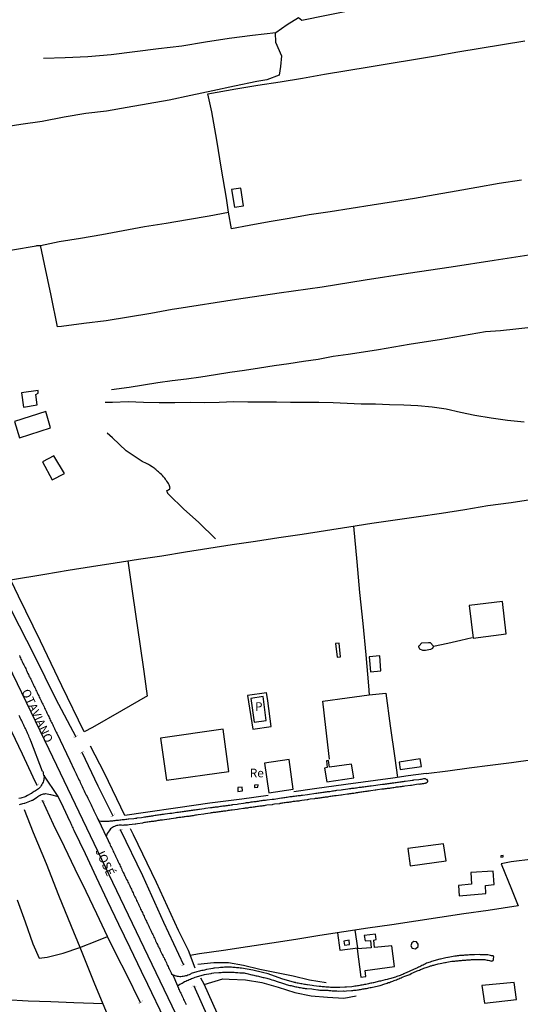
# Model space of a CAD drawing. Units: millimetres. Extents: x 190372 to 192781, y 1652120 to 1654896.
# Drawn here: x 190573 to 190718, y 1654400 to 1654685 of the extents above; entities that cross this region are included whole.
import ezdxf
from ezdxf.enums import TextEntityAlignment as Align

# ---------------------------------------------------------------- set-up
doc = ezdxf.new("R2010")
doc.units = ezdxf.units.MM
for name, color, linetype in [('IMAGEM', 7, 'Continuous'), ('V-BUEIRO', 1, 'Continuous'), ('V-EDIFICACAO', 2, 'Continuous'), ('V-EIXO_DE_LOGRADOURO', 3, 'Continuous'), ('V-LAGOA', 150, 'Continuous'), ('V-LOTE', 1, 'Continuous'), ('V-NOME_DOS_LOGRADOUROS', 7, 'Continuous'), ('V-QUADRA', 2, 'Continuous'), ('V-REFERENCIA', 32, 'Continuous'), ('V-TESTADA', 5, 'Continuous'), ('V-VALETA', 6, 'Continuous')]:
    doc.layers.add(name, color=color, linetype=linetype)
picture_1 = doc.add_image_def('image1.jpg', size_in_pixel=(4014, 4628))

# ---------------------------------------------------------------- blocks, each defined once
blk = doc.blocks.new('305')
at = {"color": 0, "linetype": 'ByBlock', "lineweight": -2, "const_width": 0.05}
blk.add_lwpolyline([(0.73, 0.39, 0.60863), (-0.73, 0.38)], format="xyb", dxfattribs=at)

msp = doc.modelspace()

# ---------------------------------------------------------------- linework, layer by layer
at = {"layer": 'V-EDIFICACAO'}
for points in [[(190634.74, 1654635.87), (190635.57, 1654630.77), (190638.17, 1654631.11), (190637.38, 1654636.21), (190634.74, 1654635.87)], [(190573.87, 1654576.98), (190574.48, 1654572.8), (190578.47, 1654573.52), (190578.1, 1654576.53), (190578.72, 1654576.85), (190578.69, 1654577.64), (190573.87, 1654576.98)], [(190571.88, 1654568.65), (190573.3, 1654563.92), (190582.3, 1654566.84), (190580.95, 1654571.55), (190571.88, 1654568.65)], [(190583.3, 1654558.78), (190579.97, 1654557.02), (190582.83, 1654551.77), (190586.32, 1654553.61), (190583.3, 1654558.78)], [(190703.56, 1654515.35), (190704.7, 1654505.91), (190714.21, 1654507.14), (190713.15, 1654516.59), (190703.56, 1654515.35)], [(190665.9, 1654504.53), (190664.87, 1654504.38), (190665.27, 1654500.41), (190666.31, 1654500.55), (190665.9, 1654504.53)], [(190674.55, 1654500.48), (190674.95, 1654496.18), (190677.99, 1654496.49), (190677.65, 1654500.81), (190674.55, 1654500.48)], [(190640.29, 1654488.46), (190641.29, 1654481.58), (190644.76, 1654482.05), (190643.87, 1654488.99), (190640.29, 1654488.46)], [(190614.19, 1654476.97), (190615.93, 1654464.78), (190633.92, 1654467.36), (190632.26, 1654479.58), (190614.19, 1654476.97)], [(190683.25, 1654470.04), (190683.57, 1654467.94), (190689.68, 1654468.81), (190689.34, 1654471), (190683.25, 1654470.04)], [(190644.22, 1654469.75), (190645.51, 1654461.15), (190652.6, 1654462.19), (190651.43, 1654470.79), (190644.22, 1654469.75)], [(190663.04, 1654468.59), (190663.04, 1654468.59), (190662.76, 1654470.47), (190662.19, 1654470.4), (190662.4, 1654468.45), (190661.67, 1654468.29), (190662.36, 1654464.32), (190670.14, 1654465.51), (190669.49, 1654469.47), (190663.04, 1654468.59)], [(190636.55, 1654462.67), (190636.51, 1654461.5), (190637.93, 1654461.71), (190637.78, 1654462.76), (190636.55, 1654462.67)], [(190641.37, 1654463.4), (190641.34, 1654462.7), (190642.36, 1654462.75), (190642.4, 1654463.44), (190641.37, 1654463.4)], [(190685.75, 1654445.06), (190686.46, 1654440.04), (190696.83, 1654441.45), (190696.12, 1654446.4), (190685.75, 1654445.06)], [(190713.36, 1654442.94), (190712.73, 1654442.9), (190712.73, 1654442.53), (190713.37, 1654442.61), (190713.36, 1654442.94)], [(190704.03, 1654438.1), (190704.19, 1654434.68), (190700.43, 1654434.32), (190700.64, 1654431.27), (190708.37, 1654431.95), (190708.25, 1654434.32), (190710.8, 1654434.61), (190710.51, 1654438.48), (190704.03, 1654438.1)], [(190675.14, 1654416.29), (190675.14, 1654416.29), (190671.05, 1654415.93), (190672.12, 1654407.79), (190673.59, 1654407.98), (190673.44, 1654409.64), (190681.88, 1654410.82), (190681.09, 1654416.85), (190676.15, 1654416.37), (190675.93, 1654418.44), (190676.62, 1654418.63), (190676.37, 1654420.2), (190673.16, 1654419.84), (190673.38, 1654418.26), (190674.92, 1654418.39), (190675.14, 1654416.29), (190675.14, 1654416.29)], [(190667.25, 1654418.22), (190667.43, 1654417.06), (190668.84, 1654417.19), (190668.74, 1654418.46), (190667.25, 1654418.22)], [(190687.49, 1654418.1), (190686.88, 1654417.74), (190686.66, 1654416.81), (190687.07, 1654416.15), (190687.96, 1654415.98), (190688.79, 1654416.64), (190688.79, 1654417.33), (190688.27, 1654417.98), (190687.49, 1654418.1)], [(190707.23, 1654405.3), (190707.98, 1654400.24), (190717.19, 1654401.24), (190716.52, 1654406.22), (190707.23, 1654405.3)]]:
    msp.add_lwpolyline(points, close=True, dxfattribs=at)
at = {"layer": 'V-EIXO_DE_LOGRADOURO'}
msp.add_lwpolyline([(190468.21, 1654891.39), (190464.98, 1654846.44), (190463.51, 1654826.09), (190460.67, 1654785.07), (190464.77, 1654741.32), (190476.22, 1654701.13), (190494.39, 1654656.96), (190514.24, 1654612.16), (190537.24, 1654565.26), (190559.4, 1654520.04), (190581.77, 1654473.77), (190602.46, 1654430.65), (190623.15, 1654387.53)], dxfattribs=at)
at = {"layer": 'V-LAGOA'}
msp.add_lwpolyline([(190693.22, 1654503.62), (190692.91, 1654502.95), (190692.36, 1654502.66), (190691.85, 1654502.54), (190691.34, 1654502.45), (190690.87, 1654502.37), (190690.4, 1654502.32), (190690.1, 1654502.32), (190689.89, 1654502.43), (190689.46, 1654502.66), (190689.22, 1654502.79), (190689.12, 1654502.98), (190689.01, 1654503.15), (190688.95, 1654503.43), (190688.93, 1654503.47), (190688.95, 1654503.69), (190689.01, 1654503.73), (190689.84, 1654504.54), (190691.71, 1654504.67), (190692.28, 1654504.64)], close=True, dxfattribs=at)
at = {"layer": 'V-LOTE'}
for points in [[(190718.65, 1654638.57), (190712.22, 1654637.57), (190705.72, 1654636.43), (190699.79, 1654635.39), (190693.73, 1654634.32), (190687.67, 1654633.25), (190681.57, 1654632.28), (190675.47, 1654631.31), (190669.37, 1654630.37), (190663.27, 1654629.43), (190657.17, 1654628.49), (190651.38, 1654627.52), (190645.62, 1654626.48), (190639.86, 1654625.44), (190634.71, 1654624.47), (190633.83, 1654629.27), (190633.29, 1654633.39), (190631.81, 1654641.78), (190630.46, 1654650.17), (190628.98, 1654658.36), (190627.9, 1654663.58), (190635.95, 1654665), (190642.38, 1654666.05), (190648.81, 1654667.1), (190655.24, 1654668.15), (190661.67, 1654669.23), (190668.1, 1654670.31), (190674.53, 1654671.39), (190680.96, 1654672.47), (190687.39, 1654673.55), (190693.82, 1654674.63), (190700.25, 1654675.71), (190706.68, 1654676.79), (190713.15, 1654677.84), (190719.62, 1654678.89)], [(190544.64, 1654613.6), (190550.64, 1654614.72), (190557.51, 1654615.94), (190564.38, 1654617.16), (190571.25, 1654618.38), (190578.12, 1654619.6), (190578.32, 1654619.63), (190579.42, 1654619.7), (190584.78, 1654620.77), (190590.94, 1654621.81), (190597.14, 1654622.85), (190603.34, 1654623.99), (190609.54, 1654625.13), (190615.77, 1654626.14), (190622, 1654627.15), (190628.27, 1654628.29), (190633.83, 1654629.27)], [(190750.54, 1654621.49), (190735.84, 1654619.21), (190723.31, 1654617.26), (190710.78, 1654615.31), (190698.32, 1654613.42), (190685.86, 1654611.53), (190673.4, 1654609.58), (190660.94, 1654607.63), (190648.54, 1654605.81), (190636.14, 1654603.99), (190618.86, 1654601.32), (190617.54, 1654601.12), (190611.35, 1654599.94), (190604.86, 1654598.86), (190598.37, 1654597.88), (190591.91, 1654597.04), (190585.45, 1654596.2), (190584.28, 1654596.1), (190582.46, 1654605.15), (190580.58, 1654614.27), (190579.41, 1654619.75)], [(190610.4, 1654489.21), (190602.83, 1654484.85), (190594.5, 1654480.1), (190592, 1654478.81), (190585.59, 1654492.1), (190579.41, 1654505.05), (190573.08, 1654518.05), (190566.75, 1654531.05), (190560, 1654544.05), (190553.56, 1654557.21), (190546.75, 1654570.37), (190540.57, 1654583.74), (190534.29, 1654597.11), (190529.32, 1654607.64)], [(190570.73, 1654522.87), (190580.62, 1654524.49), (190587.41, 1654525.58), (190594.2, 1654526.67), (190600.99, 1654527.76), (190607.78, 1654528.85), (190614.57, 1654529.81), (190621.36, 1654530.9), (190628.15, 1654531.99), (190634.94, 1654533.08), (190641.69, 1654534.07), (190648.44, 1654535.06), (190655.19, 1654536.05), (190661.94, 1654537.14), (190668.66, 1654538.2), (190675.38, 1654539.19), (190682.1, 1654540.18), (190688.82, 1654541.17), (190695.54, 1654542.16), (190702.26, 1654543.15), (190708.98, 1654544.31), (190715.73, 1654545.27), (190722.55, 1654546.33)], [(190670.05, 1654538.4), (190671.04, 1654528.07), (190671.79, 1654519.13), (190672.75, 1654510.19), (190673.6, 1654501.15), (190674.35, 1654492.11), (190674.59, 1654489.52)], [(190604.73, 1654528.36), (190605.88, 1654520.19), (190607.03, 1654512.22), (190608.18, 1654504.25), (190609.33, 1654496.28), (190610.3, 1654489.15)], [(190639.38, 1654489.32), (190640.92, 1654479.53), (190646.21, 1654480.35), (190645.19, 1654487.82), (190644.88, 1654490.17)], [(190644.89, 1654490.08), (190639.38, 1654489.29)], [(190663.13, 1654470.93), (190662.07, 1654480.04), (190661.18, 1654487.65), (190668.21, 1654488.61), (190674.59, 1654489.56), (190679.43, 1654490.04), (190680.7, 1654480.52), (190681.96, 1654471.21), (190682.75, 1654465.6)], [(190645.37, 1654460.34), (190637.69, 1654459.34), (190628.41, 1654458.16), (190619.13, 1654456.82), (190609.85, 1654455.48), (190603.78, 1654454.61), (190597.97, 1654466.88), (190593.9, 1654474.63)], [(190691.12, 1654466.73), (190697.37, 1654467.52), (190703.51, 1654468.37), (190709.65, 1654469.15), (190715.79, 1654469.97), (190721.93, 1654470.79)], [(190691.12, 1654466.73), (190685.91, 1654466.03), (190681.38, 1654465.41), (190667.78, 1654463.51), (190658.71, 1654462.28), (190652.74, 1654461.47)], [(190624.24, 1654337.22), (190619.16, 1654349.05), (190615.41, 1654357.82), (190613.04, 1654363.47), (190612.06, 1654365.9), (190608.45, 1654374.23), (190604.9, 1654382.63), (190601.25, 1654391), (190598.72, 1654397.1), (190598.35, 1654398.06), (190595.15, 1654405.68), (190592.05, 1654413.43), (190590.88, 1654416.36), (190588.37, 1654422.41), (190584.69, 1654431.42), (190581.14, 1654440.54), (190577.39, 1654449.59), (190574.76, 1654456.18)], [(190624.17, 1654410.32), (190622.23, 1654415.47), (190619.34, 1654421.3), (190612.95, 1654435.14), (190606.35, 1654448.93), (190605.43, 1654450.74)], [(190721.99, 1654441.96), (190715.71, 1654441.18), (190712.84, 1654440.6), (190715.74, 1654433.23), (190717.68, 1654428.39), (190708.99, 1654427.09), (190702.03, 1654426.07), (190695.07, 1654425.01), (190688.11, 1654423.95), (190681.15, 1654422.89), (190674.19, 1654421.9), (190667.23, 1654420.84), (190660.27, 1654419.82), (190653.31, 1654418.66), (190646.35, 1654417.6), (190639.39, 1654416.54), (190632.43, 1654415.52), (190625.47, 1654414.5), (190622.76, 1654414.06)], [(190665.38, 1654420.57), (190666.1, 1654415.6), (190671.29, 1654416.24), (190670.49, 1654421.34)], [(190635.89, 1654386.1), (190630.53, 1654397.35), (190626.79, 1654405.68), (190625.83, 1654407.46)], [(190597.51, 1654400.07), (190589.09, 1654400.36), (190582.44, 1654400.58), (190575.79, 1654400.84), (190569.38, 1654401.2), (190562.8, 1654401.25), (190556.36, 1654401.47), (190549.85, 1654401.56), (190543.34, 1654401.68), (190536.83, 1654401.8), (190530.32, 1654401.92), (190526.16, 1654401.8), (190523.5, 1654401.66), (190516.44, 1654401.23), (190509.38, 1654400.91), (190502.32, 1654400.59), (190495.13, 1654400.16), (190487.94, 1654399.73)]]:
    msp.add_lwpolyline(points, dxfattribs=at)
at = {"layer": 'V-QUADRA'}
for points in [[(190573.28, 1654500.89), (190573.45, 1654500.55), (190573.58, 1654500.21), (190573.73, 1654499.87), (190573.9, 1654499.53), (190574.07, 1654499.19), (190574.22, 1654498.85), (190574.41, 1654498.51), (190574.58, 1654498.16), (190574.75, 1654497.78), (190574.92, 1654497.44), (190575.11, 1654497.1), (190575.24, 1654496.76), (190575.41, 1654496.42), (190575.58, 1654496.07), (190575.75, 1654495.73), (190575.92, 1654495.39), (190576.07, 1654495.05), (190576.26, 1654494.71), (190576.39, 1654494.37), (190576.58, 1654494.03), (190576.76, 1654493.69), (190576.9, 1654493.34), (190577.07, 1654493), (190577.24, 1654492.62), (190577.42, 1654492.28), (190577.54, 1654491.94), (190577.76, 1654491.6), (190577.93, 1654491.25), (190578.06, 1654490.91), (190578.25, 1654490.57), (190578.4, 1654490.23), (190578.57, 1654489.89), (190578.74, 1654489.55), (190578.89, 1654489.21), (190579.04, 1654488.86), (190579.21, 1654488.52), (190579.4, 1654488.14), (190579.57, 1654487.8), (190579.72, 1654487.46), (190579.89, 1654487.12), (190580.04, 1654486.77), (190580.23, 1654486.45), (190580.42, 1654486.01), (190580.61, 1654485.67), (190580.74, 1654485.32), (190580.94, 1654484.94), (190580.94, 1654484.94), (190581.13, 1654484.6), (190581.25, 1654484.26), (190581.43, 1654483.92), (190581.6, 1654483.58), (190581.77, 1654483.23), (190581.89, 1654482.89), (190582.09, 1654482.55), (190582.24, 1654482.21), (190582.41, 1654481.87), (190582.58, 1654481.53), (190582.75, 1654481.19), (190582.94, 1654480.85), (190583.09, 1654480.5), (190583.26, 1654480.16), (190583.43, 1654479.78), (190583.6, 1654479.44), (190583.77, 1654479.1), (190583.92, 1654478.75), (190584.11, 1654478.41), (190587.89, 1654470.53), (190589.14, 1654467.84), (190589.17, 1654467.77), (190589.25, 1654467.62), (190589.36, 1654467.41), (190589.57, 1654466.98), (190589.74, 1654466.6), (190589.94, 1654466.17), (190590.13, 1654465.74), (190590.32, 1654465.36), (190590.51, 1654464.93), (190590.77, 1654464.51), (190590.9, 1654464.12), (190591.11, 1654463.7), (190591.28, 1654463.31), (190591.49, 1654462.93), (190591.71, 1654462.5), (190591.88, 1654462.12), (190592.07, 1654461.69), (190592.28, 1654461.26), (190592.45, 1654460.88), (190592.67, 1654460.45), (190592.88, 1654460.03), (190593.07, 1654459.64), (190593.26, 1654459.22), (190593.45, 1654458.83), (190593.65, 1654458.45), (190593.86, 1654458.02), (190594.07, 1654457.64), (190594.27, 1654457.21), (190594.46, 1654456.79), (190594.65, 1654456.4), (190594.86, 1654455.97), (190595.03, 1654455.55), (190595.23, 1654455.16), (190595.42, 1654454.74), (190595.61, 1654454.35), (190595.8, 1654453.97), (190595.99, 1654453.54), (190596.32, 1654452.99), (190598.37, 1654448.5), (190599.03, 1654447.4), (190599.04, 1654447.14), (190599.11, 1654447.12), (190599.13, 1654447.02), (190599.15, 1654446.97), (190599.19, 1654446.89), (190599.28, 1654446.68), (190599.45, 1654446.33), (190599.6, 1654445.99), (190599.79, 1654445.61), (190599.96, 1654445.27), (190600.15, 1654444.88), (190600.32, 1654444.5), (190600.49, 1654444.16), (190600.66, 1654443.82), (190600.81, 1654443.48), (190600.99, 1654443.13), (190601.15, 1654442.79), (190601.3, 1654442.41), (190601.47, 1654442.07), (190601.67, 1654441.68), (190601.84, 1654441.3), (190602.01, 1654440.96), (190602.16, 1654440.62), (190602.33, 1654440.28), (190602.46, 1654439.94), (190602.65, 1654439.59), (190602.82, 1654439.21), (190602.97, 1654438.87), (190603.16, 1654438.48), (190603.35, 1654438.1), (190603.5, 1654437.76), (190603.65, 1654437.42), (190603.82, 1654437.08), (190603.99, 1654436.74), (190604.16, 1654436.39), (190604.35, 1654436.01), (190604.55, 1654435.67), (190604.74, 1654435.29), (190604.91, 1654434.94), (190605.06, 1654434.6), (190605.23, 1654434.22), (190605.4, 1654433.88), (190605.55, 1654433.54), (190605.72, 1654433.2), (190605.87, 1654432.85), (190606.04, 1654432.51), (190606.23, 1654432.13), (190606.38, 1654431.79), (190606.57, 1654431.4), (190606.72, 1654431.02), (190606.89, 1654430.68), (190607.06, 1654430.34), (190607.23, 1654430), (190607.36, 1654429.65), (190607.55, 1654429.31), (190607.75, 1654428.93), (190607.87, 1654428.59), (190608.07, 1654428.2), (190608.26, 1654427.82), (190608.39, 1654427.48), (190608.58, 1654427.14), (190608.73, 1654426.8), (190608.9, 1654426.46), (190609.03, 1654426.11), (190609.24, 1654425.73), (190609.41, 1654425.39), (190609.54, 1654425), (190609.73, 1654424.62), (190609.92, 1654424.28), (190610.05, 1654423.94), (190610.24, 1654423.6), (190610.41, 1654423.26), (190610.56, 1654422.91), (190610.73, 1654422.53), (190610.9, 1654422.19), (190611.07, 1654421.81), (190611.24, 1654421.46), (190611.41, 1654421.12), (190611.58, 1654420.74), (190611.73, 1654420.4), (190611.91, 1654420.06), (190612.1, 1654419.72), (190612.22, 1654419.37), (190612.4, 1654419.03), (190612.61, 1654418.65), (190612.74, 1654418.31), (190612.93, 1654417.92), (190613.12, 1654417.54), (190613.25, 1654417.2), (190613.42, 1654416.86), (190613.59, 1654416.52), (190613.76, 1654416.17), (190613.91, 1654415.83), (190614.1, 1654415.45), (190614.1, 1654415.45), (190614.25, 1654415.11), (190614.42, 1654414.72), (190614.63, 1654414.34), (190614.8, 1654414), (190614.97, 1654413.66), (190615.17, 1654413.32), (190615.34, 1654412.97), (190615.47, 1654412.63), (190615.68, 1654412.25), (190615.85, 1654411.91), (190615.98, 1654411.52), (190616.19, 1654411.14), (190616.36, 1654410.8), (190616.49, 1654410.46), (190616.66, 1654410.12), (190616.83, 1654409.78), (190617, 1654409.43), (190617.2, 1654409.05), (190617.36, 1654408.71), (190617.68, 1654408.38), (190619.07, 1654405.2), (190619.34, 1654404.52), (190619.37, 1654404.42), (190619.41, 1654404.31), (190619.45, 1654404.27), (190619.48, 1654404.21), (190619.52, 1654404.14), (190619.69, 1654403.8), (190619.84, 1654403.42), (190620.03, 1654403.08), (190620.2, 1654402.74), (190620.33, 1654402.4), (190620.48, 1654402.05), (190620.67, 1654401.71), (190620.84, 1654401.33), (190621.01, 1654400.99), (190621.2, 1654400.6), (190621.35, 1654400.22), (190621.55, 1654399.88)], [(190615.25, 1654395.74), (190610.48, 1654405.66), (190608.69, 1654409.38), (190605.41, 1654416.2), (190602.13, 1654423.02), (190598.85, 1654429.84), (190595.65, 1654436.66), (190592.45, 1654443.48), (190589.19, 1654450.25), (190589.19, 1654450.26), (190589, 1654450.64), (190588.83, 1654450.98), (190588.68, 1654451.33), (190588.49, 1654451.67), (190588.34, 1654452.01), (190588.17, 1654452.35), (190588.14, 1654452.41), (190588.08, 1654452.52), (190588.06, 1654452.62), (190588.03, 1654452.74), (190586.03, 1654456.9), (190584.54, 1654460.03), (190580.36, 1654466.3), (190580.32, 1654466.64), (190580.23, 1654466.98), (190580.17, 1654467.24), (190580.1, 1654467.3), (190580.03, 1654467.36), (190576.59, 1654476.21), (190576.54, 1654476.37), (190576.42, 1654476.71), (190576.33, 1654476.92), (190576.16, 1654477.3), (190576.03, 1654477.6), (190575.82, 1654478.05), (190575.67, 1654478.37), (190575.54, 1654478.71), (190575.39, 1654479.05), (190575.22, 1654479.39), (190575.07, 1654479.74), (190574.88, 1654480.08), (190574.71, 1654480.42), (190574.56, 1654480.76), (190574.41, 1654481.1), (190574.24, 1654481.48), (190574.05, 1654481.83), (190573.92, 1654482.17), (190573.73, 1654482.51), (190573.53, 1654482.85), (190573.41, 1654483.19), (190573.26, 1654483.53)]]:
    msp.add_lwpolyline(points, dxfattribs=at)
at = {"layer": 'V-REFERENCIA'}
for points in [[(190580.42, 1654466.21), (190580.42, 1654465.62), (190580.4, 1654465.27), (190580.36, 1654464.93), (190580.25, 1654464.59), (190580.17, 1654464.25), (190579.97, 1654463.91), (190579.81, 1654463.57), (190579.63, 1654463.23), (190579.38, 1654462.89), (190579.14, 1654462.63), (190578.78, 1654462.33), (190578.51, 1654462.14), (190578.21, 1654461.92), (190577.91, 1654461.71), (190577.61, 1654461.5), (190577.31, 1654461.29), (190577.01, 1654461.09), (190576.76, 1654460.98), (190576.69, 1654460.94), (190575.65, 1654460.32), (190575.14, 1654460.09), (190574.94, 1654460), (190573.69, 1654459.58), (190573.17, 1654459.45)], [(190596.32, 1654452.99), (190596.84, 1654452.89), (190597.19, 1654452.9), (190597.53, 1654452.9), (190597.87, 1654452.9), (190598.21, 1654452.92), (190598.56, 1654452.92), (190598.94, 1654452.96), (190599.28, 1654452.96), (190599.62, 1654453.01), (190599.96, 1654453.01), (190600.31, 1654453.05), (190600.65, 1654453.09), (190600.99, 1654453.13), (190601.33, 1654453.18), (190601.67, 1654453.22), (190602.01, 1654453.26), (190602.35, 1654453.29), (190602.69, 1654453.33), (190603.04, 1654453.37), (190603.42, 1654453.41), (190603.76, 1654453.43), (190604.1, 1654453.48), (190604.44, 1654453.52), (190604.78, 1654453.56), (190604.97, 1654453.61), (190606.41, 1654453.73), (190606.92, 1654453.82), (190607.3, 1654453.84), (190607.41, 1654453.86), (190608.67, 1654454.03), (190609.18, 1654454.12), (190609.52, 1654454.16), (190609.86, 1654454.22), (190610.2, 1654454.27), (190610.54, 1654454.33), (190610.88, 1654454.37), (190611.23, 1654454.41), (190611.57, 1654454.48), (190611.91, 1654454.52), (190612.25, 1654454.59), (190612.59, 1654454.63), (190612.93, 1654454.71), (190613.27, 1654454.76), (190613.61, 1654454.8), (190613.96, 1654454.84), (190614.34, 1654454.91), (190614.68, 1654454.95), (190615.02, 1654454.99), (190615.36, 1654455.03), (190615.51, 1654455.08), (190615.51, 1654455.08), (190616.9, 1654455.23), (190617.41, 1654455.27), (190617.43, 1654455.25), (190618.86, 1654455.5), (190619.37, 1654455.57), (190619.71, 1654455.61), (190620.06, 1654455.67), (190620.4, 1654455.72), (190620.78, 1654455.76), (190621.12, 1654455.82), (190621.46, 1654455.86), (190621.81, 1654455.91), (190622.15, 1654455.95), (190622.49, 1654455.99), (190622.83, 1654456.06), (190623.17, 1654456.1), (190623.51, 1654456.14), (190623.85, 1654456.19), (190624.19, 1654456.23), (190624.54, 1654456.27), (190624.88, 1654456.33), (190625.26, 1654456.38), (190625.45, 1654456.42), (190626.8, 1654456.59), (190627.16, 1654456.68), (190628.59, 1654456.85), (190629.1, 1654456.91), (190629.44, 1654456.95), (190629.78, 1654457), (190630.12, 1654457.04), (190630.46, 1654457.08), (190630.81, 1654457.12), (190631.15, 1654457.19), (190631.49, 1654457.23), (190631.83, 1654457.3), (190632.17, 1654457.34), (190632.51, 1654457.38), (190632.85, 1654457.42), (190633.19, 1654457.47), (190633.54, 1654457.51), (190633.88, 1654457.55), (190634.26, 1654457.59), (190634.6, 1654457.64), (190634.94, 1654457.7), (190635.09, 1654457.72), (190636.35, 1654457.89), (190636.76, 1654457.98), (190638.23, 1654458.15), (190638.74, 1654458.23), (190639.08, 1654458.3), (190639.42, 1654458.34), (190639.76, 1654458.38), (190640.11, 1654458.45), (190640.45, 1654458.49), (190640.79, 1654458.53), (190641.13, 1654458.58), (190641.47, 1654458.62), (190641.81, 1654458.66), (190642.15, 1654458.72), (190642.49, 1654458.77), (190642.84, 1654458.81), (190643.22, 1654458.87), (190643.56, 1654458.92), (190643.9, 1654458.98), (190644.24, 1654459), (190644.58, 1654459.04), (190644.93, 1654459.11), (190645.03, 1654459.13), (190646.5, 1654459.32), (190647.02, 1654459.34), (190647.08, 1654459.35), (190648.64, 1654459.6), (190649.15, 1654459.68), (190649.49, 1654459.73), (190649.83, 1654459.77), (190650.17, 1654459.81), (190650.51, 1654459.85), (190650.86, 1654459.9), (190651.2, 1654459.96), (190651.58, 1654460.03), (190651.92, 1654460.07), (190652.26, 1654460.11), (190652.6, 1654460.15), (190652.95, 1654460.2), (190653.29, 1654460.24), (190653.63, 1654460.28), (190653.97, 1654460.32), (190654.31, 1654460.37), (190654.65, 1654460.41), (190654.99, 1654460.45), (190655.31, 1654460.45), (190656.74, 1654460.69), (190657.25, 1654460.75), (190657.32, 1654460.75), (190658.58, 1654460.94), (190659.09, 1654461.01), (190659.43, 1654461.05), (190659.77, 1654461.11), (190660.11, 1654461.13), (190660.45, 1654461.2), (190660.45, 1654461.2), (190660.8, 1654461.26), (190661.18, 1654461.31), (190661.52, 1654461.35), (190661.86, 1654461.39), (190662.2, 1654461.43), (190662.54, 1654461.48), (190662.89, 1654461.52), (190663.23, 1654461.56), (190663.57, 1654461.62), (190663.91, 1654461.67), (190664.25, 1654461.73), (190664.59, 1654461.77), (190664.93, 1654461.82), (190665.21, 1654461.88), (190666.43, 1654462.03), (190666.94, 1654462.07), (190667, 1654462.08), (190668.39, 1654462.29), (190668.9, 1654462.35), (190669.24, 1654462.41), (190669.58, 1654462.46), (190669.92, 1654462.5), (190670.27, 1654462.52), (190670.61, 1654462.59), (190670.95, 1654462.63), (190671.29, 1654462.67), (190671.63, 1654462.73), (190671.97, 1654462.76), (190672.31, 1654462.8), (190672.65, 1654462.86), (190673, 1654462.9), (190673.38, 1654462.97), (190673.72, 1654462.99), (190674.06, 1654463.05), (190674.4, 1654463.1), (190674.74, 1654463.14), (190675.09, 1654463.16), (190675.19, 1654463.14), (190676.54, 1654463.35), (190677.05, 1654463.44), (190677.11, 1654463.44), (190678.46, 1654463.63), (190678.97, 1654463.69), (190679.31, 1654463.74), (190679.65, 1654463.78), (190679.99, 1654463.82), (190680.33, 1654463.88), (190680.67, 1654463.95), (190681.02, 1654463.97), (190681.36, 1654464.01), (190681.74, 1654464.08), (190682.08, 1654464.12), (190682.42, 1654464.16), (190682.76, 1654464.23), (190683.11, 1654464.27), (190683.45, 1654464.31), (190683.79, 1654464.35), (190684.13, 1654464.4), (190684.47, 1654464.44), (190684.81, 1654464.5), (190685, 1654464.55), (190686.48, 1654464.72), (190686.99, 1654464.78), (190687.33, 1654464.85), (190687.52, 1654464.89), (190688.91, 1654465.04), (190689.42, 1654465.1), (190689.76, 1654465.14), (190690.1, 1654465.19), (190690.44, 1654465.25), (190690.78, 1654465.25), (190690.91, 1654465.23), (190691.04, 1654465.12), (190691.13, 1654465.08), (190691.38, 1654464.82), (190691.49, 1654464.7), (190691.51, 1654464.46), (190691.51, 1654464.31), (190691.38, 1654464.16), (190691.1, 1654463.93), (190690.91, 1654463.89), (190690.89, 1654463.82), (190690.61, 1654463.82), (190690.27, 1654463.76), (190689.93, 1654463.71), (190689.59, 1654463.67), (190689.25, 1654463.63), (190688.91, 1654463.59), (190688.76, 1654463.61), (190687.33, 1654463.37), (190686.82, 1654463.29), (190686.52, 1654463.29), (190686.5, 1654463.27), (190684.94, 1654463.03), (190684.47, 1654462.99), (190684.13, 1654462.95), (190683.79, 1654462.9), (190683.45, 1654462.86), (190683.11, 1654462.8), (190682.76, 1654462.78), (190682.76, 1654462.78), (190682.42, 1654462.73), (190682.08, 1654462.69), (190681.74, 1654462.63), (190681.4, 1654462.56), (190681.06, 1654462.52), (190680.76, 1654462.5), (190680.42, 1654462.41), (190680.12, 1654462.39), (190679.78, 1654462.35), (190679.48, 1654462.31), (190679.14, 1654462.26), (190678.84, 1654462.22), (190678.5, 1654462.18), (190678.26, 1654462.16), (190677.01, 1654461.97), (190676.49, 1654461.92), (190676.3, 1654461.9), (190675.04, 1654461.71), (190674.53, 1654461.62), (190674.19, 1654461.58), (190673.85, 1654461.54), (190673.51, 1654461.52), (190673.17, 1654461.45), (190672.82, 1654461.41), (190672.48, 1654461.37), (190672.14, 1654461.3), (190671.8, 1654461.26), (190671.46, 1654461.22), (190671.16, 1654461.17), (190670.82, 1654461.11), (190670.52, 1654461.05), (190670.18, 1654460.98), (190669.88, 1654460.96), (190669.54, 1654460.9), (190669.24, 1654460.86), (190668.9, 1654460.83), (190668.6, 1654460.77), (190668.28, 1654460.71), (190667.02, 1654460.58), (190666.55, 1654460.49), (190666.36, 1654460.45), (190664.98, 1654460.3), (190664.51, 1654460.22), (190664.17, 1654460.17), (190663.82, 1654460.13), (190663.48, 1654460.09), (190663.14, 1654460.03), (190662.8, 1654460), (190662.46, 1654459.92), (190662.16, 1654459.92), (190661.82, 1654459.87), (190661.52, 1654459.81), (190661.18, 1654459.75), (190660.88, 1654459.7), (190660.54, 1654459.66), (190660.24, 1654459.62), (190659.9, 1654459.58), (190659.6, 1654459.53), (190659.26, 1654459.49), (190658.96, 1654459.45), (190658.77, 1654459.41), (190657.51, 1654459.28), (190657.04, 1654459.19), (190656.7, 1654459.13), (190656.63, 1654459.11), (190655.04, 1654458.92), (190654.52, 1654458.83), (190654.18, 1654458.77), (190653.84, 1654458.72), (190653.5, 1654458.68), (190653.16, 1654458.64), (190652.82, 1654458.6), (190652.52, 1654458.6), (190652.18, 1654458.51), (190651.88, 1654458.47), (190651.54, 1654458.42), (190651.24, 1654458.38), (190650.9, 1654458.34), (190650.6, 1654458.3), (190650.26, 1654458.25), (190649.96, 1654458.21), (190649.62, 1654458.17), (190649.32, 1654458.13), (190648.98, 1654458.08), (190648.68, 1654458.02), (190648.57, 1654457.98), (190647.19, 1654457.83), (190646.72, 1654457.74), (190646.48, 1654457.68), (190644.97, 1654457.53), (190644.46, 1654457.44), (190644.16, 1654457.4), (190643.82, 1654457.36), (190643.52, 1654457.32), (190643.18, 1654457.27), (190642.88, 1654457.23), (190642.54, 1654457.19), (190642.24, 1654457.14), (190641.9, 1654457.1), (190641.6, 1654457.06), (190641.6, 1654457.06), (190641.26, 1654457.02), (190640.96, 1654456.97), (190640.62, 1654456.93), (190640.32, 1654456.89), (190639.98, 1654456.85), (190639.68, 1654456.8), (190639.34, 1654456.74), (190639.04, 1654456.7), (190638.7, 1654456.68), (190638.4, 1654456.63), (190638.16, 1654456.61), (190636.91, 1654456.42), (190636.87, 1654456.42), (190636.41, 1654456.32), (190634.94, 1654456.12), (190634.47, 1654456.08), (190634.13, 1654456.04), (190633.79, 1654455.99), (190633.45, 1654455.91), (190633.11, 1654455.86), (190632.77, 1654455.84), (190632.43, 1654455.78), (190632.09, 1654455.74), (190631.74, 1654455.69), (190631.4, 1654455.65), (190631.06, 1654455.61), (190630.72, 1654455.57), (190630.38, 1654455.52), (190630.08, 1654455.48), (190629.74, 1654455.42), (190629.44, 1654455.4), (190629.1, 1654455.35), (190628.8, 1654455.31), (190628.57, 1654455.29), (190627.14, 1654455.05), (190626.73, 1654454.95), (190625.05, 1654454.73), (190624.54, 1654454.69), (190624.24, 1654454.65), (190623.9, 1654454.59), (190623.6, 1654454.52), (190623.26, 1654454.46), (190622.96, 1654454.41), (190622.62, 1654454.37), (190622.32, 1654454.33), (190621.98, 1654454.29), (190621.68, 1654454.24), (190621.34, 1654454.2), (190621.04, 1654454.16), (190620.7, 1654454.12), (190620.4, 1654454.07), (190620.06, 1654454.03), (190619.76, 1654453.99), (190619.42, 1654453.95), (190619.12, 1654453.9), (190618.78, 1654453.86), (190618.63, 1654453.84), (190617.24, 1654453.6), (190616.73, 1654453.54), (190616.62, 1654453.54), (190615.28, 1654453.35), (190614.77, 1654453.26), (190614.43, 1654453.22), (190614.08, 1654453.18), (190613.74, 1654453.13), (190613.4, 1654453.09), (190613.06, 1654453.01), (190612.76, 1654452.96), (190612.42, 1654452.92), (190612.12, 1654452.88), (190611.78, 1654452.84), (190611.48, 1654452.79), (190611.14, 1654452.75), (190610.84, 1654452.71), (190610.5, 1654452.67), (190610.16, 1654452.62), (190609.82, 1654452.56), (190609.52, 1654452.51), (190609.18, 1654452.45), (190608.9, 1654452.39), (190607.51, 1654452.2), (190607, 1654452.11), (190606.77, 1654452.05), (190605.08, 1654451.86), (190604.57, 1654451.81), (190604.23, 1654451.77), (190603.89, 1654451.73), (190603.55, 1654451.73), (190603.21, 1654451.71), (190602.86, 1654451.77), (190602.52, 1654451.77), (190602.18, 1654451.77), (190601.84, 1654451.71), (190601.5, 1654451.64), (190601.2, 1654451.56), (190600.86, 1654451.41), (190600.56, 1654451.28), (190600.22, 1654451.07), (190599.94, 1654450.88), (190599.7, 1654450.68), (190599.7, 1654450.68), (190599.47, 1654450.45), (190599.26, 1654450.17), (190598.96, 1654449.79), (190598.72, 1654449.36), (190598.37, 1654448.5)], [(190573.3, 1654457.78), (190573.64, 1654457.87), (190573.98, 1654457.93), (190574.33, 1654458.02), (190574.71, 1654458.13), (190574.9, 1654458.17), (190576.33, 1654458.72), (190576.75, 1654458.91), (190577.01, 1654459), (190577.08, 1654459.02), (190578.14, 1654459.68), (190578.68, 1654460.03), (190578.95, 1654460.28), (190579.27, 1654460.47), (190579.62, 1654460.64), (190579.98, 1654460.77), (190580.3, 1654460.83), (190580.64, 1654460.88), (190580.88, 1654460.91), (190582.27, 1654460.65), (190584.54, 1654460.03)], [(190619.07, 1654405.2), (190619.39, 1654405.46), (190619.71, 1654405.68), (190620.06, 1654405.85), (190620.4, 1654406.06), (190620.74, 1654406.23), (190621.08, 1654406.45), (190621.46, 1654406.62), (190621.81, 1654406.76), (190622.15, 1654406.92), (190622.49, 1654407.09), (190622.83, 1654407.21), (190623.17, 1654407.34), (190623.51, 1654407.47), (190623.85, 1654407.6), (190624.19, 1654407.73), (190624.54, 1654407.85), (190624.88, 1654407.96), (190625.22, 1654408.07), (190625.56, 1654408.15), (190625.9, 1654408.26), (190626.24, 1654408.34), (190626.58, 1654408.43), (190626.92, 1654408.51), (190627.48, 1654408.64), (190628.82, 1654408.84), (190629.06, 1654408.9), (190629.57, 1654408.98), (190629.57, 1654408.98), (190631.08, 1654409.14), (190631.36, 1654409.13), (190631.74, 1654409.15), (190632.09, 1654409.18), (190632.43, 1654409.2), (190632.77, 1654409.2), (190633.11, 1654409.22), (190633.45, 1654409.22), (190633.79, 1654409.22), (190634.13, 1654409.22), (190634.47, 1654409.2), (190634.82, 1654409.22), (190635.16, 1654409.2), (190635.5, 1654409.18), (190635.84, 1654409.15), (190636.18, 1654409.13), (190636.52, 1654409.11), (190637.08, 1654409.05), (190638.38, 1654408.97), (190638.66, 1654408.9), (190639.17, 1654408.81), (190640.59, 1654408.47), (190640.79, 1654408.43), (190641.13, 1654408.32), (190641.47, 1654408.26), (190641.81, 1654408.17), (190642.15, 1654408.11), (190642.49, 1654408.04), (190642.84, 1654407.96), (190643.18, 1654407.87), (190643.52, 1654407.79), (190643.86, 1654407.7), (190644.2, 1654407.62), (190644.58, 1654407.53), (190644.93, 1654407.45), (190645.27, 1654407.32), (190645.61, 1654407.23), (190645.95, 1654407.15), (190646.39, 1654407), (190646.85, 1654406.85), (190648.23, 1654406.38), (190648.5, 1654406.32), (190648.94, 1654406.17), (190650.32, 1654405.72), (190650.56, 1654405.66), (190650.9, 1654405.57), (190651.24, 1654405.48), (190651.62, 1654405.38), (190651.96, 1654405.29), (190652.31, 1654405.23), (190652.65, 1654405.14), (190652.99, 1654405.06), (190653.33, 1654404.97), (190653.67, 1654404.91), (190654.01, 1654404.85), (190654.35, 1654404.76), (190654.69, 1654404.72), (190655.04, 1654404.67), (190655.38, 1654404.59), (190655.72, 1654404.55), (190656.06, 1654404.5), (190656.57, 1654404.44), (190658, 1654404.34), (190658.41, 1654404.23), (190659.71, 1654404.06), (190659.9, 1654404.08), (190660.24, 1654404.03), (190660.62, 1654404.01), (190660.97, 1654403.99), (190661.31, 1654403.97), (190661.65, 1654403.99), (190661.99, 1654403.95), (190662.33, 1654403.95), (190662.65, 1654403.95), (190662.86, 1654403.88), (190663.14, 1654403.86), (190663.48, 1654403.86), (190663.82, 1654403.82), (190664.17, 1654403.82), (190664.51, 1654403.8), (190664.85, 1654403.78), (190665.19, 1654403.78), (190665.66, 1654403.74), (190667.09, 1654403.76), (190667.15, 1654403.76), (190667.49, 1654403.74), (190668, 1654403.78), (190669.47, 1654403.87), (190669.54, 1654403.88), (190669.88, 1654403.91), (190670.18, 1654403.95), (190670.52, 1654403.99), (190670.82, 1654404.01), (190671.16, 1654404.05), (190671.46, 1654404.1), (190671.8, 1654404.16), (190672.1, 1654404.21), (190672.44, 1654404.25), (190672.78, 1654404.33), (190673.12, 1654404.38), (190673.12, 1654404.38), (190673.46, 1654404.44), (190673.81, 1654404.5), (190674.15, 1654404.57), (190674.49, 1654404.63), (190674.83, 1654404.72), (190675.17, 1654404.78), (190675.51, 1654404.85), (190675.98, 1654404.95), (190677.24, 1654405.23), (190677.73, 1654405.36), (190679.12, 1654405.85), (190679.48, 1654405.95), (190679.78, 1654406.04), (190680.12, 1654406.17), (190680.42, 1654406.25), (190680.76, 1654406.38), (190681.1, 1654406.51), (190681.44, 1654406.64), (190681.78, 1654406.76), (190682.12, 1654406.89), (190682.47, 1654407.02), (190682.81, 1654407.17), (190683.15, 1654407.28), (190683.49, 1654407.43), (190683.83, 1654407.58), (190684.17, 1654407.73), (190684.45, 1654407.81), (190684.89, 1654408), (190686.33, 1654408.56), (190686.73, 1654408.77), (190688.24, 1654409.45), (190688.48, 1654409.56), (190688.78, 1654409.69), (190689.12, 1654409.82), (190689.42, 1654409.94), (190689.76, 1654410.09), (190690.06, 1654410.2), (190690.4, 1654410.33), (190690.7, 1654410.44), (190691.04, 1654410.56), (190691.34, 1654410.65), (190691.68, 1654410.77), (190691.98, 1654410.88), (190692.32, 1654410.99), (190692.62, 1654411.07), (190692.96, 1654411.18), (190693.26, 1654411.24), (190693.6, 1654411.35), (190693.9, 1654411.41), (190694.24, 1654411.5), (190694.58, 1654411.61), (190695.09, 1654411.71), (190696.44, 1654411.99), (190696.63, 1654412.03), (190697.1, 1654412.1), (190698.48, 1654412.34), (190698.76, 1654412.35), (190699.06, 1654412.35), (190699.4, 1654412.4), (190699.7, 1654412.44), (190700.04, 1654412.48), (190700.34, 1654412.52), (190700.68, 1654412.57), (190700.98, 1654412.59), (190701.32, 1654412.61), (190701.62, 1654412.65), (190701.96, 1654412.65), (190702.26, 1654412.69), (190702.6, 1654412.71), (190702.9, 1654412.74), (190703.24, 1654412.76), (190703.54, 1654412.78), (190703.88, 1654412.8), (190704.22, 1654412.82), (190704.73, 1654412.84), (190706.08, 1654412.85), (190706.4, 1654412.86), (190707.78, 1654412.89), (190708.02, 1654412.84), (190708.36, 1654412.78), (190708.7, 1654412.71), (190709.04, 1654412.65), (190709.38, 1654412.59), (190709.72, 1654412.5), (190709.92, 1654412.48), (190710.07, 1654412.37), (190710.28, 1654412.44), (190710.39, 1654412.55), (190710.43, 1654412.59), (190710.51, 1654412.67), (190710.53, 1654412.72), (190710.62, 1654412.93), (190710.64, 1654413.7), (190710.56, 1654413.78), (190710.49, 1654413.89), (190710.36, 1654413.89), (190710.02, 1654413.97), (190709.68, 1654414.02), (190709.34, 1654414.12), (190708.96, 1654414.19), (190708.96, 1654414.19), (190708.4, 1654414.23), (190706.84, 1654414.25), (190706.48, 1654414.27), (190705.05, 1654414.21), (190704.69, 1654414.23), (190704.35, 1654414.23), (190703.97, 1654414.23), (190703.62, 1654414.19), (190703.28, 1654414.16), (190702.94, 1654414.14), (190702.6, 1654414.1), (190702.22, 1654414.1), (190701.88, 1654414.06), (190701.49, 1654414.06), (190701.15, 1654414.02), (190700.77, 1654414.02), (190700.43, 1654413.95), (190700.08, 1654413.91), (190699.74, 1654413.87), (190699.4, 1654413.82), (190698.85, 1654413.72), (190697.46, 1654413.49), (190697.31, 1654413.46), (190696.76, 1654413.38), (190695.2, 1654412.99), (190695.01, 1654412.95), (190694.67, 1654412.86), (190694.32, 1654412.76), (190693.98, 1654412.67), (190693.64, 1654412.57), (190693.3, 1654412.46), (190692.96, 1654412.35), (190692.62, 1654412.25), (190692.28, 1654412.12), (190691.89, 1654411.99), (190691.55, 1654411.86), (190691.17, 1654411.76), (190690.85, 1654411.59), (190690.49, 1654411.39), (190690.18, 1654411.27), (190689.85, 1654411.1), (190689.54, 1654410.95), (190689.21, 1654410.77), (190688.9, 1654410.65), (190688.57, 1654410.48), (190688.05, 1654410.22), (190686.58, 1654409.58), (190686.13, 1654409.35), (190684.83, 1654408.79), (190684.64, 1654408.71), (190684.3, 1654408.56), (190683.96, 1654408.43), (190683.57, 1654408.28), (190683.25, 1654408.17), (190682.89, 1654408.02), (190682.55, 1654407.9), (190682.17, 1654407.77), (190681.83, 1654407.66), (190681.48, 1654407.56), (190681.14, 1654407.49), (190680.8, 1654407.38), (190680.46, 1654407.28), (190680.12, 1654407.21), (190679.74, 1654407.11), (190679.22, 1654406.98), (190677.88, 1654406.62), (190677.52, 1654406.55), (190675.87, 1654406.15), (190675.73, 1654406.12), (190675.38, 1654406.04), (190675.04, 1654406), (190674.7, 1654405.91), (190674.36, 1654405.83), (190673.98, 1654405.74), (190673.64, 1654405.66), (190673.25, 1654405.61), (190672.91, 1654405.53), (190672.53, 1654405.48), (190672.19, 1654405.4), (190671.84, 1654405.36), (190671.5, 1654405.27), (190671.16, 1654405.23), (190670.78, 1654405.16), (190670.44, 1654405.12), (190670.05, 1654405.06), (190669.54, 1654404.99), (190668.02, 1654404.83), (190667.54, 1654404.82), (190667.49, 1654404.82), (190666.1, 1654404.74), (190665.79, 1654404.74), (190665.44, 1654404.74), (190665.1, 1654404.76), (190664.76, 1654404.74), (190664.42, 1654404.74), (190664.04, 1654404.74), (190663.7, 1654404.76), (190663.35, 1654404.76), (190663.01, 1654404.83), (190662.67, 1654404.85), (190662.67, 1654404.85), (190662.33, 1654404.87), (190661.99, 1654404.89), (190661.65, 1654404.93), (190661.31, 1654404.95), (190660.97, 1654404.97), (190660.62, 1654405.02), (190660.07, 1654405.06), (190658.51, 1654405.21), (190658.11, 1654405.31), (190656.76, 1654405.55), (190656.49, 1654405.57), (190656.15, 1654405.61), (190655.8, 1654405.66), (190655.46, 1654405.72), (190655.12, 1654405.78), (190654.78, 1654405.83), (190654.4, 1654405.91), (190654.06, 1654406), (190653.71, 1654406.04), (190653.37, 1654406.12), (190653.2, 1654406.19), (190653.01, 1654406.19), (190652.99, 1654406.18), (190649.32, 1654407.24), (190645.31, 1654408.71), (190643.72, 1654409.07), (190640.88, 1654409.74), (190637.57, 1654410.33), (190637.55, 1654410.33), (190637.2, 1654410.39), (190636.86, 1654410.41), (190636.52, 1654410.46), (190636.18, 1654410.5), (190635.8, 1654410.52), (190635.46, 1654410.56), (190635.11, 1654410.58), (190634.73, 1654410.6), (190634.39, 1654410.6), (190634.01, 1654410.6), (190633.66, 1654410.6), (190633.32, 1654410.6), (190632.98, 1654410.6), (190632.64, 1654410.6), (190632.3, 1654410.58), (190631.96, 1654410.56), (190631.57, 1654410.52), (190631.06, 1654410.48), (190629.76, 1654410.33), (190629.61, 1654410.31), (190629.27, 1654410.26), (190628.72, 1654410.16), (190627.5, 1654409.95), (190627.22, 1654409.88), (190626.88, 1654409.82), (190626.5, 1654409.73), (190626.16, 1654409.67), (190625.77, 1654409.58), (190625.43, 1654409.49), (190625.05, 1654409.41), (190624.71, 1654409.3), (190624.36, 1654409.22), (190624.02, 1654409.11), (190623.68, 1654409.01), (190623.34, 1654408.88), (190623.06, 1654408.77), (190622.79, 1654408.62), (190622.44, 1654408.45), (190622.1, 1654408.3), (190621.76, 1654408.17), (190621.42, 1654408.09), (190621.08, 1654408), (190620.74, 1654407.96), (190620.4, 1654407.92), (190620.06, 1654407.89), (190619.71, 1654407.89), (190619.37, 1654407.94), (190619.03, 1654407.98), (190618.77, 1654408.04), (190618.66, 1654408.03), (190617.68, 1654408.38)]]:
    msp.add_lwpolyline(points, dxfattribs=at)
at = {"layer": 'V-TESTADA'}
for points in [[(190610.4, 1654489.21), (190602.83, 1654484.85), (190594.5, 1654480.1), (190592, 1654478.81), (190585.59, 1654492.1), (190579.41, 1654505.05), (190573.08, 1654518.05), (190566.75, 1654531.05), (190560, 1654544.05), (190553.56, 1654557.21), (190546.75, 1654570.37), (190540.57, 1654583.74), (190534.29, 1654597.11), (190529.32, 1654607.64)], [(190645.37, 1654460.34), (190637.69, 1654459.34), (190628.41, 1654458.16), (190619.13, 1654456.82), (190609.85, 1654455.48), (190603.78, 1654454.61), (190597.97, 1654466.88), (190593.9, 1654474.63)], [(190691.12, 1654466.73), (190685.91, 1654466.03), (190681.38, 1654465.41), (190667.78, 1654463.51), (190658.71, 1654462.28), (190652.74, 1654461.47)], [(190624.24, 1654337.22), (190619.16, 1654349.05), (190615.41, 1654357.82), (190613.04, 1654363.47), (190612.06, 1654365.9), (190608.45, 1654374.23), (190604.9, 1654382.63), (190601.25, 1654391), (190598.72, 1654397.1), (190598.35, 1654398.06), (190595.15, 1654405.68), (190592.05, 1654413.43), (190590.88, 1654416.36), (190588.37, 1654422.41), (190584.69, 1654431.42), (190581.14, 1654440.54), (190577.39, 1654449.59), (190574.76, 1654456.18)], [(190624.17, 1654410.32), (190622.23, 1654415.47), (190619.34, 1654421.3), (190612.95, 1654435.14), (190606.35, 1654448.93), (190605.43, 1654450.74)], [(190635.89, 1654386.1), (190630.53, 1654397.35), (190626.79, 1654405.68), (190625.83, 1654407.46)]]:
    msp.add_lwpolyline(points, dxfattribs=at)
at = {"layer": 'V-VALETA'}
for points in [[(190698.54, 1654693.98), (190696.11, 1654694.22), (190691.3, 1654693.74), (190683.95, 1654691.1), (190676.71, 1654689.4), (190669.47, 1654687.7), (190662.23, 1654686.26), (190655.04, 1654684.82), (190654.07, 1654685.63), (190650.83, 1654683.59), (190647.54, 1654681.29), (190640.77, 1654680.43), (190634, 1654679.57), (190627.18, 1654678.5), (190620.36, 1654677.43), (190613.54, 1654676.57), (190606.72, 1654675.71), (190599.9, 1654674.85), (190593.08, 1654674.25), (190586.57, 1654674.01), (190580.32, 1654673.77)], [(190647.33, 1654681.26), (190647.44, 1654678.52), (190649.17, 1654674.55), (190648.85, 1654671.47), (190648.51, 1654668.94), (190644.9, 1654667.63), (190642.03, 1654667.16), (190635.62, 1654665.78), (190629.27, 1654664.4), (190622.97, 1654663.07), (190616.67, 1654661.74), (190610.58, 1654660.67), (190604.54, 1654659.65), (190598.5, 1654658.58), (190592.51, 1654657.93), (190586.21, 1654656.81), (190579.91, 1654655.58), (190573.71, 1654654.67), (190567.51, 1654653.76), (190561.26, 1654652.69), (190555.01, 1654651.78), (190548.81, 1654651.07)], [(190600.01, 1654577.9), (190605.09, 1654578.63), (190609.21, 1654579.3), (190613.36, 1654579.97), (190617.51, 1654580.56), (190621.66, 1654581.07), (190625.81, 1654581.58), (190630.04, 1654582.3), (190634.27, 1654582.94), (190638.52, 1654583.58), (190642.77, 1654584.22), (190647.02, 1654584.86), (190651.27, 1654585.5), (190655.52, 1654586.14), (190659.77, 1654586.78), (190664.15, 1654587.58), (190668.53, 1654588.19), (190672.91, 1654588.88), (190677.29, 1654589.57), (190681.67, 1654590.26), (190686.11, 1654591.11), (190690.52, 1654591.75), (190694.96, 1654592.47), (190699.4, 1654593.19), (190703.84, 1654593.99), (190708.28, 1654594.79), (190712.64, 1654595.06), (190717, 1654595.52), (190721.36, 1654596)], [(190719.41, 1654568.49), (190714.63, 1654569), (190709.88, 1654569.69), (190705.13, 1654570.38), (190701.01, 1654571.31), (190696.89, 1654572.24), (190692.77, 1654572.83), (190688.67, 1654573.18), (190684.57, 1654573.43), (190680.47, 1654573.5), (190676.4, 1654573.72), (190672.3, 1654573.73), (190668.2, 1654573.85), (190664.1, 1654574.05), (190660, 1654574.19), (190655.9, 1654574.2), (190651.8, 1654574.21), (190647.7, 1654574.28), (190643.58, 1654574.29), (190639.46, 1654574.3), (190635.34, 1654574.42), (190631.17, 1654574.15), (190627, 1654574.11), (190622.83, 1654574.15), (190618.26, 1654574.08), (190613.72, 1654574.09), (190609.26, 1654574.23), (190604.8, 1654574.37), (190600.26, 1654574.17), (190598.1, 1654574.16)], [(190630.11, 1654534.71), (190625.22, 1654539.43), (190620.83, 1654543.4), (190616.62, 1654547.45), (190616.49, 1654547.64), (190616.39, 1654547.75), (190616.32, 1654547.8), (190616.3, 1654547.94), (190616.19, 1654548.01), (190616.17, 1654548.16), (190616.13, 1654548.22), (190616.11, 1654548.31), (190616, 1654548.46), (190616, 1654548.69), (190616.09, 1654548.73), (190616.26, 1654548.82), (190616.54, 1654548.95), (190616.79, 1654549.12), (190616.83, 1654549.12), (190616.87, 1654549.25), (190616.92, 1654549.4), (190616.85, 1654549.52), (190616.83, 1654549.74), (190616.75, 1654550.08), (190616.64, 1654550.38), (190616.47, 1654550.72), (190616.26, 1654551), (190616.02, 1654551.4), (190615.81, 1654551.63), (190615.57, 1654552), (190615.36, 1654552.25), (190615.06, 1654552.62), (190614.74, 1654553), (190614.42, 1654553.32), (190614.06, 1654553.64), (190613.83, 1654553.85), (190613.59, 1654554.07), (190613.33, 1654554.32), (190613.04, 1654554.56), (190612.76, 1654554.77), (190612.51, 1654555.01), (190612.4, 1654555.13), (190612.25, 1654555.15), (190612.12, 1654555.33), (190611.82, 1654555.5), (190611.48, 1654555.73), (190610.97, 1654556.01), (190610.63, 1654556.2), (190610.12, 1654556.48), (190609.75, 1654556.67), (190609.24, 1654556.95), (190608.88, 1654557.12), (190604.19, 1654560.18), (190600.22, 1654563.97), (190598.69, 1654565.29)], [(190578.42, 1654463.29), (190577.26, 1654465.72), (190574.24, 1654472.33), (190571.14, 1654478.79), (190568.04, 1654485.25), (190565.07, 1654491.76), (190562.1, 1654498.27), (190558.97, 1654504.57), (190555.84, 1654510.87), (190552.74, 1654517.33), (190549.64, 1654523.79), (190546.51, 1654530.06), (190543.38, 1654536.33), (190540.28, 1654542.92), (190537.18, 1654549.51), (190534.29, 1654556.31), (190532.01, 1654561.15)], [(190566.18, 1654523.85), (190571, 1654513.81), (190577.57, 1654501.03), (190583.77, 1654488.45), (190589.61, 1654477.39)], [(190693.21, 1654503.62), (190697.38, 1654504.46), (190701.08, 1654505.31), (190704.36, 1654506.11)], [(190591.42, 1654472.92), (190596.02, 1654463.19), (190600.34, 1654454.43)], [(190608.4, 1654400.32), (190604.19, 1654408.79), (190601.64, 1654413.79), (190598.77, 1654419.54), (190595.72, 1654426.07), (190592.59, 1654432.55), (190589.46, 1654439.03), (190586.33, 1654445.51), (190583.2, 1654451.99), (190579.94, 1654458.89)], [(190602.49, 1654450.51), (190608.9, 1654437.15), (190615.05, 1654423.69), (190620.78, 1654411.32)], [(190572.66, 1654430.19), (190574.92, 1654423.81), (190577.18, 1654417.41), (190578.99, 1654413.25), (190581.29, 1654413.57), (190585.95, 1654414.72), (190590.82, 1654416.34), (190595.69, 1654418.23), (190598.77, 1654419.54)], [(190662.15, 1654406.15), (190657.32, 1654406.93), (190652.52, 1654408.04), (190647.72, 1654409.02), (190642.92, 1654410), (190638.14, 1654411.14), (190633.86, 1654411.86), (190629.55, 1654411.93), (190624.98, 1654411.42)], [(190623.79, 1654405.28), (190627.82, 1654396.18), (190632.14, 1654387.63)], [(190626.75, 1654405.67), (190632.2, 1654407.27), (190634.01, 1654407.19), (190638.76, 1654406.97), (190643.51, 1654406.2), (190648.26, 1654404.83), (190653.01, 1654403.3), (190657.76, 1654402.35), (190662.51, 1654402), (190667.26, 1654401.67), (190670.81, 1654402.39)]]:
    msp.add_lwpolyline(points, dxfattribs=at)

# ---------------------------------------------------------------- block references
at = {"layer": 'V-BUEIRO'}
for p, xscale, yscale, zscale, rotation in [((190589.25, 1654478.08), 0.9999971395640319, 0.9999971395640319, 0.9999971395640319, 208), ((190591.76, 1654472.2), 0.9999993497357241, 0.9999993497357241, 0.9999993497357241, 19), ((190578.07, 1654464.02), 0.9999971395640319, 0.9999971395640319, 0.9999971395640319, 208), ((190580.04, 1654458.05), 0.99999749159458, 0.99999749159458, 0.99999749159458, 11), ((190600, 1654455.12), 0.9999971395640319, 0.9999971395640319, 0.9999971395640319, 208), ((190602.84, 1654449.79), 0.9999992934547509, 0.9999992934547509, 0.9999992934547509, 24), ((190620.44, 1654412.05), 0.9999971395640319, 0.9999971395640319, 0.9999971395640319, 208), ((190623.83, 1654404.45), 0.9999964953290509, 0.9999964953290509, 0.9999964953290509, 6), ((190608.04, 1654401.05), 0.9999971395640319, 0.9999971395640319, 0.9999971395640319, 208)]:
    msp.add_blockref('305', p, dxfattribs=dict(at, xscale=xscale, yscale=yscale, zscale=zscale, rotation=rotation))

# ---------------------------------------------------------------- texts
at = {"layer": 'V-NOME_DOS_LOGRADOUROS'}
for s, p in [('OTAVIANO', (190573.12, 1654490.14)), ('JOSÉ', (190594.5, 1654444.02))]:
    msp.add_text(s, height=2.5, rotation=295, dxfattribs=at).set_placement(p, align=Align.BOTTOM_LEFT)
for s, p in [('P', (190641.53, 1654484.1)), ('Re', (190640.01, 1654464.85))]:
    msp.add_text(s, height=2.5, dxfattribs=at).set_placement(p, align=Align.BOTTOM_LEFT)

# ---------------------------------------------------------------- referenced raster images: frames only (the image files are external)
at = {"layer": 'IMAGEM'}
image = msp.add_image(picture_1, insert=(190371.99, 1652119.83), size_in_units=(2407.99, 2776.33), dxfattribs=at)
image.dxf.flags = 7

doc.saveas('drawing.dxf')
